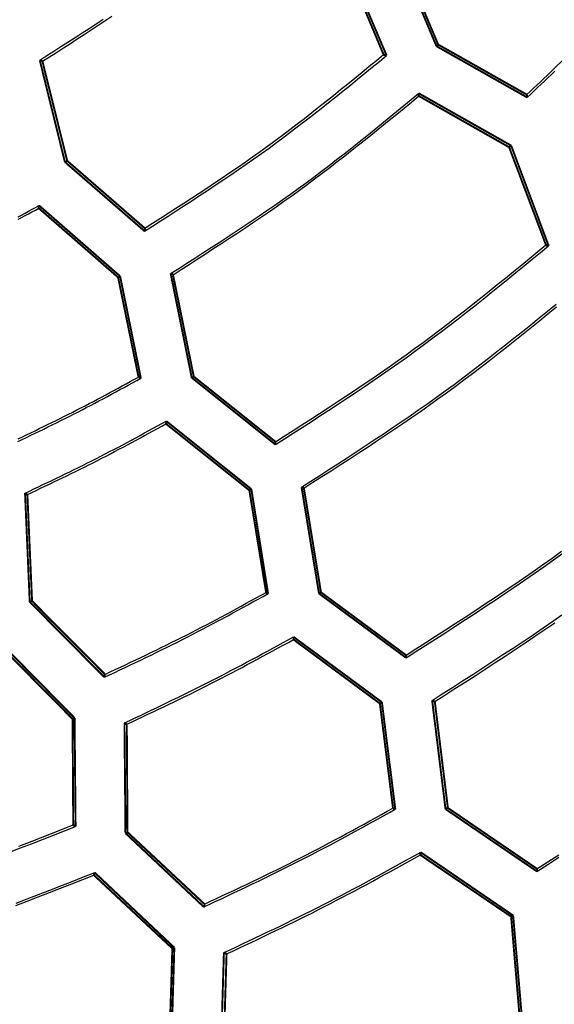
# Model space of a CAD drawing. Extents: x 56457 to 92424, y 96385 to 117475.
# Drawn here: x 62923 to 63278, y 107627 to 108280 of the extents above; entities that cross this region are included whole.
import ezdxf

# ---------------------------------------------------------------- set-up
doc = ezdxf.new("R2010")
doc.units = 0
doc.header["$MEASUREMENT"] = 0
doc.layers.add('LIVELLO_2', color=7, linetype='ByLayer')

msp = doc.modelspace()

# ---------------------------------------------------------------- linework, layer by layer
at = {"layer": 'LIVELLO_2', "color": 7, "linetype": 'Continuous', "const_width": 1.27}
for points in [[(63172.25617, 108328.25484), (63200.03914, 108262.35363)], [(63201.15046, 108263.46495), (63174.03428, 108327.81031)], [(63166.92184, 108256.24137), (63139.36113, 108320.809)], [(63138.47208, 108319.69768), (63164.92147, 108256.79703)], [(63201.15046, 108263.46495), (63200.03914, 108262.35363)], [(63200.03914, 108262.35363), (63260.27263, 108228.34727)], [(63260.05037, 108230.23651), (63201.15046, 108263.46495)], [(63164.92147, 108256.79703), (63165.14373, 108256.6859), (63165.36599, 108256.6859), (63165.58826, 108256.6859), (63165.58826, 108256.57477), (63165.81052, 108256.57477), (63166.03279, 108256.46364), (63166.25505, 108256.46364), (63166.47731, 108256.35251), (63166.92184, 108256.24137)], [(62938.43468, 108252.35176), (62938.43468, 108252.46289), (62937.99015, 108252.46289), (62937.99015, 108252.57402), (62937.76788, 108252.57402), (62937.54562, 108252.68515), (62937.54562, 108252.79628), (62937.10109, 108252.90742), (62936.87883, 108253.01855), (62936.65656, 108253.12968)], [(62936.65656, 108253.12968), (62953.32635, 108185.56149)], [(62954.88219, 108186.33941), (62938.43468, 108252.35176)], [(63188.25916, 108229.34746), (63188.25916, 108229.45859), (63188.25916, 108229.68085), (63188.25916, 108229.90312), (63188.25916, 108230.01425), (63188.25916, 108230.23651), (63188.25916, 108230.45877), (63188.25916, 108230.56991), (63188.25916, 108230.79217), (63188.25916, 108230.9033), (63188.25916, 108231.12557)], [(63249.60397, 108196.45242), (63188.25916, 108231.12557)], [(63188.25916, 108229.34746), (63248.27038, 108195.3411)], [(63260.05037, 108230.23651), (63260.05037, 108230.01425), (63260.05037, 108229.90312), (63260.05037, 108229.68085), (63260.27263, 108229.56972), (63260.27263, 108229.34746), (63260.27263, 108229.12519), (63260.27263, 108229.01406), (63260.27263, 108228.7918), (63260.27263, 108228.56953), (63260.27263, 108228.34727)], [(63248.27038, 108195.3411), (63249.60397, 108196.45242)], [(63274.49751, 108129.99555), (63249.60397, 108196.45242)], [(63248.27038, 108195.3411), (63272.7194, 108130.55121)], [(62954.88219, 108186.33941), (62953.32635, 108185.56149)], [(62953.32635, 108185.56149), (63006.22513, 108139.66402)], [(63006.44739, 108141.55326), (62954.88219, 108186.33941)], [(62935.98977, 108154.88909), (62935.98977, 108155.11135), (62935.98977, 108155.33362), (62935.98977, 108155.55588), (62935.98977, 108155.77814), (62935.98977, 108155.88928), (62935.98977, 108156.11154), (62935.98977, 108156.3338), (62936.21204, 108156.44494), (62936.21204, 108156.6672)], [(62935.98977, 108154.88909), (62988.66629, 108108.99162)], [(62989.99987, 108109.76954), (62936.21204, 108156.6672)], [(63006.44739, 108141.55326), (63006.44739, 108141.44213), (63006.44739, 108141.21987), (63006.44739, 108140.9976), (63006.44739, 108140.77534), (63006.44739, 108140.55308), (63006.44739, 108140.44194), (63006.44739, 108140.33081), (63006.22513, 108140.10855), (63006.22513, 108139.88628), (63006.22513, 108139.66402)], [(63272.7194, 108130.55121), (63273.16393, 108130.44007), (63273.16393, 108130.32894), (63273.60846, 108130.32894), (63273.60846, 108130.21781), (63274.05298, 108130.21781), (63274.05298, 108130.10668), (63274.49751, 108130.10668), (63274.49751, 108129.99555)], [(63025.11755, 108110.76973), (63024.89529, 108110.88086), (63024.67302, 108110.99199), (63024.67302, 108111.10312), (63024.45076, 108111.10312), (63024.22849, 108111.21426), (63024.00623, 108111.32539), (63023.78397, 108111.43652), (63023.5617, 108111.54765)], [(63023.5617, 108111.54765), (63037.56432, 108042.42362)], [(62988.66629, 108108.99162), (62989.99987, 108109.76954)], [(62988.66629, 108108.99162), (63002.22438, 108042.86814)], [(63003.78023, 108042.09022), (62989.99987, 108109.76954)], [(63038.8979, 108043.20154), (63025.11755, 108110.76973)], [(63002.22438, 108042.86814), (63002.44664, 108042.86814), (63002.89117, 108042.75701), (63002.89117, 108042.64588), (63002.89117, 108042.53475), (63003.3357, 108042.53475), (63003.3357, 108042.42362), (63003.55796, 108042.31248), (63003.78023, 108042.20135), (63003.78023, 108042.09022)], [(63038.8979, 108043.20154), (63037.56432, 108042.42362)], [(63037.56432, 108042.42362), (63093.13027, 107998.08199)], [(63093.13027, 107999.97123), (63038.8979, 108043.20154)], [(63020.45001, 108011.86235), (63020.45001, 108011.97348), (63020.67227, 108012.08461), (63020.67227, 108012.30687), (63020.67227, 108012.52914), (63020.67227, 108012.7514), (63020.67227, 108012.97367), (63020.67227, 108013.19593), (63020.67227, 108013.41819), (63020.67227, 108013.64046)], [(63077.12727, 107968.52091), (63020.67227, 108013.64046)], [(63020.45001, 108011.86235), (63075.79369, 107967.74299)], [(63093.13027, 107999.97123), (63093.13027, 107999.74897), (63093.13027, 107999.52671), (63093.13027, 107999.41558), (63093.13027, 107999.19331), (63093.13027, 107998.97105), (63093.13027, 107998.85992), (63093.13027, 107998.63765), (63093.13027, 107998.52652), (63093.13027, 107998.30426), (63093.13027, 107998.08199)], [(63075.79369, 107967.74299), (63077.12727, 107968.52091)], [(63088.24046, 107899.17461), (63077.12727, 107968.52091)], [(63110.46684, 107969.85449), (63110.6891, 107969.74336), (63110.91137, 107969.63223), (63111.3559, 107969.63223), (63111.3559, 107969.5211), (63111.3559, 107969.40996), (63111.80042, 107969.29883), (63112.02269, 107969.1877)], [(63110.46684, 107969.85449), (63122.02456, 107899.28574)], [(63123.35814, 107900.06367), (63112.02269, 107969.1877)], [(62928.4328, 107964.96469), (62928.21054, 107964.96469), (62928.21054, 107965.07582), (62927.76601, 107965.18695), (62927.76601, 107965.29808), (62927.32149, 107965.40922), (62927.32149, 107965.52035), (62927.09922, 107965.63148), (62926.87696, 107965.74261), (62926.87696, 107965.85374)], [(62926.87696, 107965.85374), (62929.98865, 107893.72915)], [(62931.5445, 107894.28481), (62928.4328, 107964.96469)], [(63075.79369, 107967.74299), (63086.90688, 107899.95253)], [(63088.24046, 107899.17461), (63088.0182, 107899.28574), (63087.79594, 107899.39687), (63087.57367, 107899.50801), (63087.35141, 107899.61914), (63087.35141, 107899.73027), (63086.90688, 107899.8414), (63086.90688, 107899.95253)], [(63123.35814, 107900.06367), (63122.02456, 107899.28574)], [(63122.02456, 107899.28574), (63179.81314, 107856.6111)], [(63179.81314, 107858.38921), (63123.35814, 107900.06367)], [(62931.5445, 107894.28481), (62929.98865, 107893.72915)], [(62929.98865, 107893.72915), (62979.55347, 107843.7198)], [(62979.998, 107845.60904), (62931.5445, 107894.28481)], [(63105.13251, 107868.72447), (63105.13251, 107868.94674), (63105.13251, 107869.169), (63105.13251, 107869.39126), (63105.13251, 107869.5024), (63105.13251, 107869.61353), (63105.13251, 107869.83579), (63105.13251, 107870.05806), (63105.13251, 107870.28032), (63105.13251, 107870.39145), (63105.13251, 107870.50258)], [(63163.81015, 107827.16115), (63105.13251, 107870.50258)], [(62909.09586, 107865.83504), (62958.43842, 107816.04796)], [(62959.772, 107816.71475), (62909.54038, 107867.61315)], [(63105.13251, 107868.72447), (63162.47657, 107826.27209)], [(63179.81314, 107858.38921), (63179.81314, 107858.16694), (63179.81314, 107857.94468), (63179.81314, 107857.83355), (63179.81314, 107857.61128), (63179.81314, 107857.50015), (63179.81314, 107857.27789), (63179.81314, 107857.05562), (63179.81314, 107856.83336), (63179.81314, 107856.72223), (63179.81314, 107856.6111)], [(62979.998, 107845.60904), (62979.77574, 107845.38678), (62979.77574, 107845.16451), (62979.77574, 107844.94225), (62979.77574, 107844.83112), (62979.77574, 107844.60885), (62979.77574, 107844.38659), (62979.77574, 107844.27546), (62979.77574, 107844.05319), (62979.77574, 107843.94206), (62979.55347, 107843.7198)], [(63162.47657, 107826.27209), (63163.81015, 107827.16115)], [(63162.47657, 107826.27209), (63171.14485, 107756.92579)], [(63172.7007, 107756.14787), (63163.81015, 107827.16115)], [(63198.92783, 107827.60567), (63198.4833, 107827.7168), (63198.4833, 107827.82794), (63198.26103, 107827.82794), (63198.03877, 107827.82794), (63198.03877, 107827.93907), (63197.81651, 107828.0502), (63197.59424, 107828.0502), (63197.59424, 107828.16133), (63197.14972, 107828.27246), (63197.14972, 107828.3836)], [(63197.14972, 107828.3836), (63206.04027, 107756.259)], [(63207.59611, 107757.03692), (63198.92783, 107827.60567)], [(62958.43842, 107816.04796), (62959.772, 107816.71475)], [(62958.43842, 107816.04796), (62958.88294, 107745.70147)], [(62960.43879, 107744.70128), (62959.772, 107816.71475)], [(62994.44515, 107812.49174), (62994.00062, 107812.60287), (62994.00062, 107812.714), (62994.00062, 107812.82513), (62993.77836, 107812.93626), (62993.55609, 107813.0474), (62993.33383, 107813.15853), (62993.11156, 107813.26966), (62993.11156, 107813.38079), (62992.8893, 107813.38079)], [(62992.8893, 107813.38079), (62993.55609, 107740.25601)], [(62994.88968, 107740.9228), (62994.44515, 107812.49174)], [(63171.14485, 107756.92579), (63171.36712, 107756.81466), (63171.58938, 107756.70353), (63171.81164, 107756.5924), (63171.81164, 107756.48126), (63172.25617, 107756.48126), (63172.25617, 107756.37013), (63172.47844, 107756.259), (63172.7007, 107756.259), (63172.7007, 107756.14787)], [(63207.59611, 107757.03692), (63206.04027, 107756.259)], [(63206.04027, 107756.259), (63266.71828, 107714.91794)], [(63266.71828, 107716.69605), (63207.59611, 107757.03692)], [(62958.88294, 107745.70147), (62958.88294, 107745.59034), (62959.10521, 107745.59034), (62959.32747, 107745.47921), (62959.32747, 107745.36807), (62959.54973, 107745.25694), (62959.772, 107745.14581), (62959.772, 107745.03468), (62960.21653, 107744.81241), (62960.43879, 107744.70128)], [(62994.88968, 107740.9228), (62993.55609, 107740.25601)], [(62993.55609, 107740.25601), (63045.56582, 107691.35798)], [(63046.01034, 107693.24722), (62994.88968, 107740.9228)], [(63189.37048, 107725.80886), (63189.37048, 107725.91999), (63189.37048, 107726.03113), (63189.37048, 107726.25339), (63189.37048, 107726.47565), (63189.59275, 107726.69792), (63189.59275, 107726.80905), (63189.59275, 107726.92018), (63189.59275, 107727.14244), (63189.59275, 107727.36471), (63189.59275, 107727.58697)], [(63250.93755, 107685.69025), (63189.59275, 107727.58697)], [(63189.37048, 107725.80886), (63249.60397, 107684.91233)], [(62972.6633, 107712.3619), (62972.6633, 107712.47303), (62972.6633, 107712.6953), (62972.6633, 107712.91756), (62972.6633, 107713.13983), (62972.6633, 107713.25096), (62972.88556, 107713.36209), (62972.88556, 107713.58435), (62972.88556, 107713.80662), (62973.10782, 107714.02888), (62973.10782, 107714.14001)], [(63026.0066, 107664.35293), (62973.10782, 107714.14001)], [(63266.71828, 107716.69605), (63266.71828, 107716.58491), (63266.71828, 107716.47378), (63266.71828, 107716.25152), (63266.71828, 107716.02926), (63266.71828, 107715.80699), (63266.71828, 107715.69586), (63266.71828, 107715.4736), (63266.71828, 107715.36246), (63266.71828, 107715.1402), (63266.71828, 107714.91794)], [(62972.6633, 107712.3619), (63024.67302, 107663.79727)], [(63046.01034, 107693.24722), (63046.01034, 107693.02495), (63046.01034, 107692.80269), (63046.01034, 107692.58043), (63046.01034, 107692.35816), (63046.01034, 107692.24703), (63046.01034, 107692.02477), (63045.78808, 107691.91364), (63045.78808, 107691.69137), (63045.78808, 107691.46911), (63045.56582, 107691.35798)], [(63249.60397, 107684.91233), (63250.93755, 107685.69025)], [(63249.60397, 107684.91233), (63255.60509, 107613.89905)], [(63257.16094, 107613.00999), (63250.93755, 107685.69025)], [(63024.67302, 107663.79727), (63022.45038, 107592.22833)], [(63023.78397, 107591.22814), (63026.0066, 107664.35293)], [(63024.67302, 107663.79727), (63026.0066, 107664.35293)], [(63058.90164, 107661.01897), (63056.67901, 107586.78287)], [(63060.67975, 107660.12991), (63060.45749, 107660.12991), (63060.23523, 107660.35218), (63059.7907, 107660.46331), (63059.7907, 107660.57444), (63059.7907, 107660.68557), (63059.56844, 107660.68557), (63059.34617, 107660.79671), (63059.34617, 107660.90784), (63058.90164, 107661.01897)], [(63058.45712, 107587.56079), (63060.67975, 107660.12991)]]:
    msp.add_lwpolyline(points, dxfattribs=at)
at = {"layer": 'LIVELLO_2', "color": 7, "linetype": 'Continuous'}
for points in [[(62938.43468, 108252.35176), (62943.06886, 108255.31777), (62947.70156, 108258.28582), (62952.33131, 108261.25794), (62956.95662, 108264.23617), (62961.57603, 108267.22255), (62966.18804, 108270.2191), (62970.79118, 108273.22788), (62975.38398, 108276.25092), (62979.96496, 108279.29024), (62984.53263, 108282.34789)], [(62936.65656, 108253.12968), (62941.34373, 108256.12062), (62946.02938, 108259.11364), (62950.71201, 108262.11084), (62955.39011, 108265.11429), (62960.06216, 108268.12608), (62964.72665, 108271.14829), (62969.38207, 108274.18302), (62974.02691, 108277.23235), (62978.65966, 108280.29836)], [(63260.05037, 108230.23651), (63262.29883, 108232.36743), (63264.54682, 108234.49882), (63266.79387, 108236.63116), (63269.03949, 108238.76491), (63271.28321, 108240.90057), (63273.52456, 108243.03859), (63275.76307, 108245.17945), (63277.99825, 108247.32363), (63280.22965, 108249.47159), (63282.45677, 108251.62382), (63284.67915, 108253.78078), (63286.89631, 108255.94295), (63289.10778, 108258.11081), (63291.31309, 108260.28482), (63293.51175, 108262.46546), (63295.70331, 108264.65321), (63297.88744, 108266.84836), (63300.06449, 108269.05059), (63302.23492, 108271.25942), (63304.3992, 108273.47439), (63306.55782, 108275.69502), (63308.71123, 108277.92084), (63310.85993, 108280.15139)], [(63006.22513, 108139.66402), (63011.46052, 108143.01258), (63016.69425, 108146.36345), (63021.92463, 108149.71892), (63027.15, 108153.08131), (63032.36868, 108156.45291), (63037.57901, 108159.83603), (63042.7793, 108163.23298), (63047.96789, 108166.64606), (63053.14311, 108170.07758), (63058.30329, 108173.52983), (63063.44675, 108177.00512), (63068.57183, 108180.50576), (63073.67684, 108184.03405), (63078.76013, 108187.5923), (63083.82001, 108191.1828), (63088.85483, 108194.80787), (63093.86346, 108198.46902), (63098.84704, 108202.16471), (63103.80724, 108205.89264), (63108.74572, 108209.6505), (63113.66416, 108213.43598), (63118.56422, 108217.2468), (63123.44759, 108221.08063), (63128.31592, 108224.93519), (63133.17089, 108228.80817), (63138.01417, 108232.69727), (63142.84742, 108236.60018), (63147.67233, 108240.5146), (63152.49055, 108244.43824), (63157.30377, 108248.36878), (63162.11364, 108252.30392), (63166.92184, 108256.24137)], [(63006.44739, 108141.55326), (63011.60914, 108144.86661), (63016.76925, 108148.18222), (63021.92608, 108151.50233), (63027.07799, 108154.82921), (63032.22335, 108158.1651), (63037.36051, 108161.51227), (63042.48783, 108164.87296), (63047.60368, 108168.24943), (63052.70642, 108171.64394), (63057.7944, 108175.05874), (63062.86598, 108178.49608), (63067.91954, 108181.95822), (63072.95342, 108185.44741), (63077.966, 108188.96591), (63082.95562, 108192.51597), (63087.92065, 108196.09985), (63092.86003, 108199.71901), (63097.77486, 108203.37193), (63102.66677, 108207.05636), (63107.53742, 108210.77004), (63112.38843, 108214.51073), (63117.22143, 108218.27618), (63122.03807, 108222.06412), (63126.83999, 108225.87233), (63131.62881, 108229.69853), (63136.40618, 108233.54049), (63141.17373, 108237.39595), (63145.93309, 108241.26266), (63150.68591, 108245.13838), (63155.43383, 108249.02085), (63160.17846, 108252.90781), (63164.92147, 108256.79703)], [(63260.27263, 108228.34727), (63262.57365, 108230.52645), (63264.87416, 108232.70614), (63267.17367, 108234.88683), (63269.47166, 108237.06903), (63271.76763, 108239.25325), (63274.06108, 108241.43998), (63276.3515, 108243.62973), (63278.63839, 108245.823)], [(63023.5617, 108111.54765), (63028.93315, 108114.97504), (63034.30285, 108118.40486), (63039.66903, 108121.83951), (63045.02994, 108125.28142), (63050.38381, 108128.73302), (63055.72891, 108132.19671), (63061.06346, 108135.67493), (63066.38571, 108139.17008), (63071.6939, 108142.6846), (63076.98628, 108146.2209), (63082.26109, 108149.7814), (63087.51657, 108153.36852), (63092.75096, 108156.98468), (63097.96251, 108160.63231), (63103.14946, 108164.31381), (63108.31005, 108168.03162), (63113.44311, 108171.78735), (63118.5498, 108175.5794), (63123.63187, 108179.40535), (63128.6911, 108183.26277), (63133.72923, 108187.14924), (63138.74802, 108191.06235), (63143.74924, 108194.99967), (63148.73463, 108198.95878), (63153.70596, 108202.93725), (63158.66499, 108206.93268), (63163.61346, 108210.94263), (63168.55315, 108214.96469), (63173.48581, 108218.99644), (63178.41319, 108223.03545), (63183.33706, 108227.0793), (63188.25916, 108231.12557)], [(63025.11755, 108110.76973), (63030.43414, 108114.17478), (63035.74903, 108117.58217), (63041.0605, 108120.99427), (63046.36685, 108124.41343), (63051.66635, 108127.84198), (63056.95732, 108131.28229), (63062.23804, 108134.7367), (63067.50679, 108138.20757), (63072.76188, 108141.69725), (63078.00158, 108145.20808), (63083.2242, 108148.74242), (63088.42803, 108152.30261), (63093.61135, 108155.89102), (63098.77247, 108159.50999), (63103.90966, 108163.16186), (63109.02122, 108166.849), (63114.10601, 108170.57297), (63119.16517, 108174.33219), (63124.20041, 108178.12433), (63129.21344, 108181.94703), (63134.20597, 108185.79794), (63139.1797, 108189.67471), (63144.13634, 108193.57499), (63149.07761, 108197.49642), (63154.0052, 108201.43666), (63158.92084, 108205.39336), (63163.82622, 108209.36416), (63168.72306, 108213.34671), (63173.61307, 108217.33867), (63178.49795, 108221.33768), (63183.37941, 108225.34139), (63188.25916, 108229.34746)], [(62922.25704, 108149.11922), (62924.58503, 108150.37298), (62926.91185, 108151.62905), (62929.23772, 108152.88697), (62931.56289, 108154.14628), (62933.88758, 108155.40651), (62936.21204, 108156.6672)], [(62922.36792, 108147.50844), (62924.64038, 108148.73432), (62926.91167, 108149.96251), (62929.18202, 108151.19254), (62931.45166, 108152.42396), (62933.72084, 108153.65629), (62935.98977, 108154.88909)], [(63093.13027, 107999.97123), (63098.98305, 108003.7209), (63104.83395, 108007.47316), (63110.68109, 108011.2306), (63116.52258, 108014.9958), (63122.35653, 108018.77137), (63128.18106, 108022.55989), (63133.9943, 108026.36396), (63139.79435, 108030.18615), (63145.57934, 108034.02907), (63151.34738, 108037.8953), (63157.09658, 108041.78743), (63162.82507, 108045.70806), (63168.53096, 108049.65977), (63174.21236, 108053.64516), (63179.8674, 108057.6668), (63185.49419, 108061.72731), (63191.0915, 108065.82836), (63196.6606, 108069.96821), (63202.20338, 108074.14426), (63207.72171, 108078.35394), (63213.21747, 108082.59466), (63218.69255, 108086.86382), (63224.14883, 108091.15885), (63229.58818, 108095.47716), (63235.01249, 108099.81615), (63240.42364, 108104.17325), (63245.8235, 108108.54587), (63251.21396, 108112.93142), (63256.59691, 108117.32731), (63261.9742, 108121.73097), (63267.34774, 108126.13979), (63272.7194, 108130.55121)], [(63093.13027, 107998.08199), (63099.04133, 108001.86973), (63104.95048, 108005.66008), (63110.85583, 108009.45567), (63116.75547, 108013.25912), (63122.64749, 108017.07303), (63128.52999, 108020.90003), (63134.40107, 108024.74273), (63140.25883, 108028.60376), (63146.10135, 108032.48572), (63151.92674, 108036.39124), (63157.7331, 108040.32294), (63163.51851, 108044.28343), (63169.28108, 108048.27533), (63175.0189, 108052.30125), (63180.73007, 108056.36383), (63186.41268, 108060.46566), (63192.06547, 108064.60849), (63197.68972, 108068.79057), (63203.28732, 108073.00928), (63208.86018, 108077.26201), (63214.41021, 108081.54614), (63219.9393, 108085.85905), (63225.44936, 108090.19813), (63230.94229, 108094.56075), (63236.41999, 108098.94431), (63241.88438, 108103.34619), (63247.33735, 108107.76376), (63252.7808, 108112.19442), (63258.21664, 108116.63554), (63263.64677, 108121.08452), (63269.07309, 108125.53872), (63274.49751, 108129.99555)], [(63110.46684, 107969.85449), (63116.51366, 107973.73435), (63122.55854, 107977.61686), (63128.59956, 107981.50469), (63134.63477, 107985.4005), (63140.66225, 107989.30694), (63146.68006, 107993.22667), (63152.68627, 107997.16235), (63158.67893, 108001.11664), (63164.65613, 108005.09219), (63170.61592, 108009.09167), (63176.55637, 108013.11774), (63182.47555, 108017.17304), (63188.37152, 108021.26024), (63194.24235, 108025.382), (63200.08611, 108029.54098), (63205.90086, 108033.73983), (63211.68532, 108037.9803), (63217.44081, 108042.2606), (63223.16926, 108046.57807), (63228.8726, 108050.93006), (63234.55276, 108055.31391), (63240.21167, 108059.72696), (63245.85126, 108064.16657), (63251.47347, 108068.63007), (63257.08023, 108073.11481), (63262.67347, 108077.61814), (63268.25511, 108082.1374), (63273.8271, 108086.66994), (63279.39136, 108091.2131)], [(63112.02269, 107969.1877), (63118.02566, 107973.03172), (63124.02671, 107976.87837), (63130.02393, 107980.7303), (63136.0154, 107984.59015), (63141.99921, 107988.46056), (63147.97343, 107992.34417), (63153.93615, 107996.24361), (63159.88545, 108000.16152), (63165.81942, 108004.10056), (63171.73615, 108008.06334), (63177.6337, 108012.05252), (63183.51018, 108016.07074), (63189.36365, 108020.12062), (63195.19221, 108024.20482), (63200.99394, 108028.32597), (63206.76692, 108032.48671), (63212.50988, 108036.68879), (63218.22411, 108040.93043), (63223.91153, 108045.20899), (63229.57405, 108049.52185), (63235.21358, 108053.86635), (63240.83205, 108058.23987), (63246.43137, 108062.63976), (63252.01345, 108067.06339), (63257.5802, 108071.50812), (63263.13355, 108075.97132), (63268.67541, 108080.45034), (63274.20769, 108084.94254), (63279.73231, 108089.4453)], [(62922.12343, 108000.15491), (62924.98269, 108001.51562), (62927.84066, 108002.87886), (62930.69702, 108004.24526), (62933.55145, 108005.61545), (62936.40363, 108006.99006), (62939.25322, 108008.36973), (62942.09992, 108009.75509), (62944.94339, 108011.14676), (62947.78332, 108012.54539), (62950.61939, 108013.9516), (62953.45126, 108015.36602), (62956.27863, 108016.78929), (62959.10116, 108018.22204), (62961.91864, 108019.6647), (62964.73127, 108021.11686), (62967.53938, 108022.57789), (62970.34329, 108024.04716), (62973.14332, 108025.52404), (62975.9398, 108027.00788), (62978.73305, 108028.49806), (62981.52339, 108029.99394), (62984.31115, 108031.49488), (62987.09665, 108033.00027), (62989.8802, 108034.50945), (62992.66215, 108036.0218), (62995.4428, 108037.53669), (62998.22248, 108039.05348), (63001.00151, 108040.57153), (63003.78023, 108042.09022)], [(62922.37081, 108001.95835), (62925.16447, 108003.29024), (62927.95695, 108004.62447), (62930.74793, 108005.96161), (62933.53714, 108007.30226), (62936.32427, 108008.647), (62939.10902, 108009.9964), (62941.89109, 108011.35107), (62944.6702, 108012.71157), (62947.44604, 108014.07849), (62950.21831, 108015.45242), (62952.98672, 108016.83394), (62955.75097, 108018.22364), (62958.51076, 108019.62209), (62961.2659, 108021.02969), (62964.01658, 108022.44606), (62966.7631, 108023.8706), (62969.50575, 108025.30274), (62972.24484, 108026.74189), (62974.98065, 108028.18747), (62977.7135, 108029.63889), (62980.44367, 108031.09556), (62983.17146, 108032.55691), (62985.89717, 108034.02235), (62988.62109, 108035.4913), (62991.34353, 108036.96316), (62994.06479, 108038.43736), (62996.78515, 108039.91332), (62999.50491, 108041.39044), (63002.22438, 108042.86814)], [(62926.87696, 107965.85374), (62929.85084, 107967.26312), (62932.82438, 107968.67315), (62935.79725, 107970.0845), (62938.76912, 107971.49782), (62941.73965, 107972.91377), (62944.7085, 107974.333), (62947.67535, 107975.75618), (62950.63985, 107977.18395), (62953.60168, 107978.61699), (62956.56049, 107980.05594), (62959.51595, 107981.50145), (62962.46773, 107982.9542), (62965.4155, 107984.41484), (62968.35891, 107985.88401), (62971.29763, 107987.36239), (62974.23133, 107988.85063), (62977.15979, 107990.34915), (62980.08324, 107991.85751), (62983.00201, 107993.37506), (62985.91643, 107994.90113), (62988.82685, 107996.43508), (62991.73358, 107997.97624), (62994.63698, 107999.52397), (62997.53736, 108001.0776), (63000.43508, 108002.63647), (63003.33045, 108004.19994), (63006.22382, 108005.76735), (63009.11551, 108007.33803), (63012.00587, 108008.91134), (63014.89523, 108010.48662), (63017.78392, 108012.06321), (63020.67227, 108013.64046)], [(62928.4328, 107964.96469), (62931.35272, 107966.34317), (62934.27229, 107967.72234), (62937.19116, 107969.10286), (62940.10899, 107970.48543), (62943.02543, 107971.87073), (62945.94014, 107973.25942), (62948.85277, 107974.6522), (62951.76297, 107976.04975), (62954.67039, 107977.45275), (62957.57469, 107978.86187), (62960.47552, 107980.2778), (62963.37253, 107981.70122), (62966.26538, 107983.13281), (62969.15371, 107984.57325), (62972.03719, 107986.02322), (62974.91546, 107987.48341), (62977.7883, 107988.95427), (62980.65592, 107990.43535), (62983.51868, 107991.92597), (62986.37692, 107993.42546), (62989.23099, 107994.93313), (62992.08124, 107996.44829), (62994.92802, 107997.97027), (62997.77167, 107999.49838), (63000.61254, 108001.03195), (63003.45098, 108002.57029), (63006.28734, 108004.11272), (63009.12196, 108005.65855), (63011.95519, 108007.20712), (63014.78737, 108008.75772), (63017.61887, 108010.30969), (63020.45001, 108011.86235)], [(63179.81314, 107858.38921), (63186.35984, 107862.57664), (63192.90444, 107866.76696), (63199.44485, 107870.96305), (63205.97898, 107875.16781), (63212.50473, 107879.38411), (63219.02, 107883.61485), (63225.52271, 107887.86291), (63232.01075, 107892.13117), (63238.48203, 107896.42253), (63244.93446, 107900.73987), (63251.36594, 107905.08608), (63257.77438, 107909.46405), (63264.15768, 107913.87666), (63270.51375, 107918.3268), (63276.84049, 107922.81735), (63283.1358, 107927.35121)], [(63179.81314, 107856.6111), (63186.41776, 107860.82794), (63193.0202, 107865.04777), (63199.61832, 107869.27356), (63206.20993, 107873.5083), (63212.79288, 107877.75496), (63219.365, 107882.01653), (63225.92411, 107886.29599), (63232.46806, 107890.59632), (63238.99468, 107894.9205), (63245.50179, 107899.27151), (63251.98724, 107903.65234), (63258.44886, 107908.06597), (63264.88448, 107912.51537), (63271.29193, 107917.00353), (63277.66905, 107921.53343), (63284.01367, 107926.10806)], [(62979.55347, 107843.7198), (62983.00388, 107845.34705), (62986.45387, 107846.97513), (62989.90301, 107848.60487), (62993.35089, 107850.23708), (62996.79708, 107851.87259), (63000.24117, 107853.51224), (63003.68273, 107855.15684), (63007.12133, 107856.80722), (63010.55657, 107858.46421), (63013.98801, 107860.12864), (63017.41523, 107861.80132), (63020.83782, 107863.48309), (63024.25536, 107865.17478), (63027.66741, 107866.8772), (63031.07356, 107868.59118), (63034.47339, 107870.31756), (63037.86661, 107872.05689), (63041.25348, 107873.80866), (63044.63443, 107875.57203), (63048.00989, 107877.34618), (63051.38027, 107879.13027), (63054.74599, 107880.92348), (63058.10749, 107882.72497), (63061.46519, 107884.53392), (63064.8195, 107886.3495), (63068.17085, 107888.17089), (63071.51966, 107889.99725), (63074.86636, 107891.82775), (63078.21136, 107893.66156), (63081.5551, 107895.49786), (63084.89799, 107897.33582), (63088.24046, 107899.17461)], [(62979.998, 107845.60904), (62983.38951, 107847.20771), (62986.78061, 107848.80717), (62990.17093, 107850.40818), (62993.56006, 107852.01154), (62996.9476, 107853.61801), (63000.33315, 107855.22839), (63003.71633, 107856.84344), (63007.09674, 107858.46396), (63010.47397, 107860.09071), (63013.84763, 107861.72449), (63017.21733, 107863.36606), (63020.58267, 107865.01622), (63023.94325, 107866.67574), (63027.29868, 107868.34539), (63030.64856, 107870.02597), (63033.99249, 107871.71825), (63037.33022, 107873.42272), (63040.66203, 107875.13883), (63043.98832, 107876.86582), (63047.30948, 107878.6029), (63050.6259, 107880.34929), (63053.93799, 107882.10423), (63057.24612, 107883.86693), (63060.55071, 107885.63662), (63063.85214, 107887.41252), (63067.1508, 107889.19386), (63070.4471, 107890.97985), (63073.74142, 107892.76973), (63077.03417, 107894.56271), (63080.32573, 107896.35803), (63083.6165, 107898.15489), (63086.90688, 107899.95253)], [(63197.14972, 107828.3836), (63203.88809, 107832.69157), (63210.62428, 107837.00255), (63217.3561, 107841.31953), (63224.08139, 107845.64552), (63230.79795, 107849.98352), (63237.50361, 107854.33654), (63244.19618, 107858.70757), (63250.87349, 107863.09961), (63257.53334, 107867.51568), (63264.17358, 107871.95876), (63270.792, 107876.43188), (63277.38643, 107880.93802), (63283.95469, 107885.48019)], [(63198.92783, 107827.60567), (63205.61321, 107831.88872), (63212.29644, 107836.17473), (63218.97539, 107840.46664), (63225.64789, 107844.76741), (63232.3118, 107849.08), (63238.96497, 107853.40735), (63245.60526, 107857.75243), (63252.23052, 107862.11818), (63258.83861, 107866.50757), (63265.42736, 107870.92353), (63271.99465, 107875.36904), (63278.53832, 107879.84703)], [(62992.8893, 107813.38079), (62996.44755, 107815.06632), (63000.00541, 107816.75262), (63003.56247, 107818.44048), (63007.11834, 107820.13068), (63010.67263, 107821.82399), (63014.22493, 107823.5212), (63017.77486, 107825.22309), (63021.32201, 107826.93042), (63024.86599, 107828.64399), (63028.4064, 107830.36457), (63031.94285, 107832.09294), (63035.47494, 107833.82988), (63039.00227, 107835.57616), (63042.52445, 107837.33257), (63046.04107, 107839.09989), (63049.55176, 107840.87889), (63053.05623, 107842.67009), (63056.55477, 107844.47295), (63060.04776, 107846.28671), (63063.53561, 107848.11058), (63067.01871, 107849.94378), (63070.49746, 107851.78554), (63073.97224, 107853.63507), (63077.44347, 107855.49161), (63080.91153, 107857.35437), (63084.37681, 107859.22257), (63087.83972, 107861.09544), (63091.30066, 107862.9722), (63094.76001, 107864.85208), (63098.21817, 107866.73428), (63101.67554, 107868.61804), (63105.13251, 107870.50258)], [(62994.44515, 107812.49174), (62997.95471, 107814.14944), (63001.46388, 107815.80792), (63004.97225, 107817.46796), (63008.47944, 107819.13034), (63011.98504, 107820.79584), (63015.48867, 107822.46523), (63018.98992, 107824.1393), (63022.4884, 107825.81883), (63025.98371, 107827.50458), (63029.47545, 107829.19735), (63032.96324, 107830.89792), (63036.44668, 107832.60705), (63039.92536, 107834.32554), (63043.3989, 107836.05416), (63046.86689, 107837.79369), (63050.32895, 107839.5449), (63053.78481, 107841.30832), (63057.23474, 107843.08341), (63060.67913, 107844.86939), (63064.11839, 107846.66549), (63067.5529, 107848.47093), (63070.98307, 107850.28492), (63074.40928, 107852.1067), (63077.83193, 107853.93548), (63081.25142, 107855.77049), (63084.66814, 107857.61094), (63088.0825, 107859.45606), (63091.49487, 107861.30508), (63094.90566, 107863.1572), (63098.31527, 107865.01166), (63101.72409, 107866.86768), (63105.13251, 107868.72447)], [(63045.56582, 107691.35798), (63049.60693, 107693.24895), (63053.64751, 107695.14097), (63057.68702, 107697.03508), (63061.72494, 107698.93232), (63065.76073, 107700.83374), (63069.79385, 107702.74039), (63073.82378, 107704.6533), (63077.84999, 107706.57353), (63081.87193, 107708.50212), (63085.88908, 107710.44011), (63089.9009, 107712.38855), (63093.90687, 107714.34848), (63097.90644, 107716.32095), (63101.8991, 107718.307), (63105.8843, 107720.30768), (63109.86151, 107722.32403), (63113.83037, 107724.35678), (63117.79121, 107726.40525), (63121.74457, 107728.4684), (63125.69098, 107730.54517), (63129.63099, 107732.63453), (63133.56512, 107734.73542), (63137.4939, 107736.84678), (63141.41788, 107738.96759), (63145.33758, 107741.09678), (63149.25354, 107743.23331), (63153.1663, 107745.37612), (63157.07639, 107747.52418), (63160.98433, 107749.67643), (63164.89068, 107751.83183), (63168.79596, 107753.98933), (63172.7007, 107756.14787)], [(63046.01034, 107693.24722), (63049.98886, 107695.10342), (63053.96685, 107696.96068), (63057.94377, 107698.82002), (63061.91909, 107700.68251), (63065.89228, 107702.54917), (63069.86281, 107704.42107), (63073.83015, 107706.29924), (63077.79377, 107708.18474), (63081.75312, 107710.0786), (63085.70768, 107711.98188), (63089.65692, 107713.89562), (63093.60031, 107715.82086), (63097.5373, 107717.75866), (63101.46738, 107719.71005), (63105.39, 107721.67609), (63109.30464, 107723.65782), (63113.21094, 107725.65594), (63117.10925, 107727.66977), (63121.0001, 107729.69825), (63124.88402, 107731.74033), (63128.76155, 107733.79498), (63132.63322, 107735.86114), (63136.49957, 107737.93778), (63140.36112, 107740.02383), (63144.21841, 107742.11825), (63148.07197, 107744.22001), (63151.92233, 107746.32804), (63155.77003, 107748.44131), (63159.6156, 107750.55877), (63163.45957, 107752.67936), (63167.30248, 107754.80205), (63171.14485, 107756.92579)], [(62916.58185, 107727.67844), (62923.90158, 107730.48403), (62931.21573, 107733.30683), (62938.5254, 107736.14339), (62945.83173, 107738.99029), (62953.13582, 107741.84406), (62960.43879, 107744.70128)], [(62922.68242, 107731.62262), (62929.92913, 107734.41806), (62937.17143, 107737.22706), (62944.41044, 107740.04622), (62951.64724, 107742.87215), (62958.88294, 107745.70147)], [(63058.90164, 107661.01897), (63063.05227, 107662.96861), (63067.20237, 107664.91926), (63071.35143, 107666.87197), (63075.49893, 107668.82773), (63079.64435, 107670.78759), (63083.78716, 107672.75256), (63087.92685, 107674.72366), (63092.0629, 107676.70192), (63096.19478, 107678.68836), (63100.32197, 107680.68399), (63104.44396, 107682.68985), (63108.56022, 107684.70695), (63112.67023, 107686.73632), (63116.77348, 107688.77897), (63120.86943, 107690.83594), (63124.95758, 107692.90824), (63129.03757, 107694.99655), (63133.10977, 107697.10017), (63137.17469, 107699.21808), (63141.23284, 107701.34926), (63145.28476, 107703.49269), (63149.33096, 107705.64735), (63153.37195, 107707.81221), (63157.40827, 107709.98627), (63161.44043, 107712.16849), (63165.46895, 107714.35786), (63169.49435, 107716.55336), (63173.51715, 107718.75395), (63177.53787, 107720.95864), (63181.55703, 107723.16638), (63185.57515, 107725.37617), (63189.59275, 107727.58697)], [(63060.67975, 107660.12991), (63064.76638, 107662.05494), (63068.85249, 107663.98096), (63072.93758, 107665.90898), (63077.02115, 107667.83999), (63081.10268, 107669.77499), (63085.18166, 107671.71499), (63089.25758, 107673.66097), (63093.32994, 107675.61394), (63097.39823, 107677.5749), (63101.46193, 107679.54483), (63105.52054, 107681.52475), (63109.57354, 107683.51565), (63113.62044, 107685.51853), (63117.66071, 107687.53438), (63121.69385, 107689.5642), (63125.71935, 107691.609), (63129.73688, 107693.6694), (63133.7468, 107695.74473), (63137.74962, 107697.83398), (63141.74583, 107699.93616), (63145.73596, 107702.05027), (63149.7205, 107704.17533), (63153.69996, 107706.31034), (63157.67486, 107708.45429), (63161.6457, 107710.60621), (63165.61298, 107712.76508), (63169.57722, 107714.92993), (63173.53892, 107717.09975), (63177.49858, 107719.27355), (63181.45673, 107721.45033), (63185.41386, 107723.6291), (63189.37048, 107725.80886)], [(63266.71828, 107716.69605), (63273.94565, 107721.32866), (63281.17072, 107725.96446)], [(63266.71828, 107714.91794), (63273.99826, 107719.58725), (63281.2759, 107724.25978)], [(62920.88202, 107693.907), (62928.3578, 107696.75135), (62935.82668, 107699.61697), (62943.28981, 107702.50032), (62950.74834, 107705.39784), (62958.20342, 107708.30599), (62965.6562, 107711.22123), (62973.10782, 107714.14001)], [(62920.80781, 107692.28833), (62928.23039, 107695.11088), (62935.64621, 107697.95425), (62943.0564, 107700.81497), (62950.46207, 107703.68956), (62957.86436, 107706.57456), (62965.26439, 107709.4665), (62972.6633, 107712.3619)]]:
    msp.add_lwpolyline(points, dxfattribs=at)

doc.saveas('drawing.dxf')
